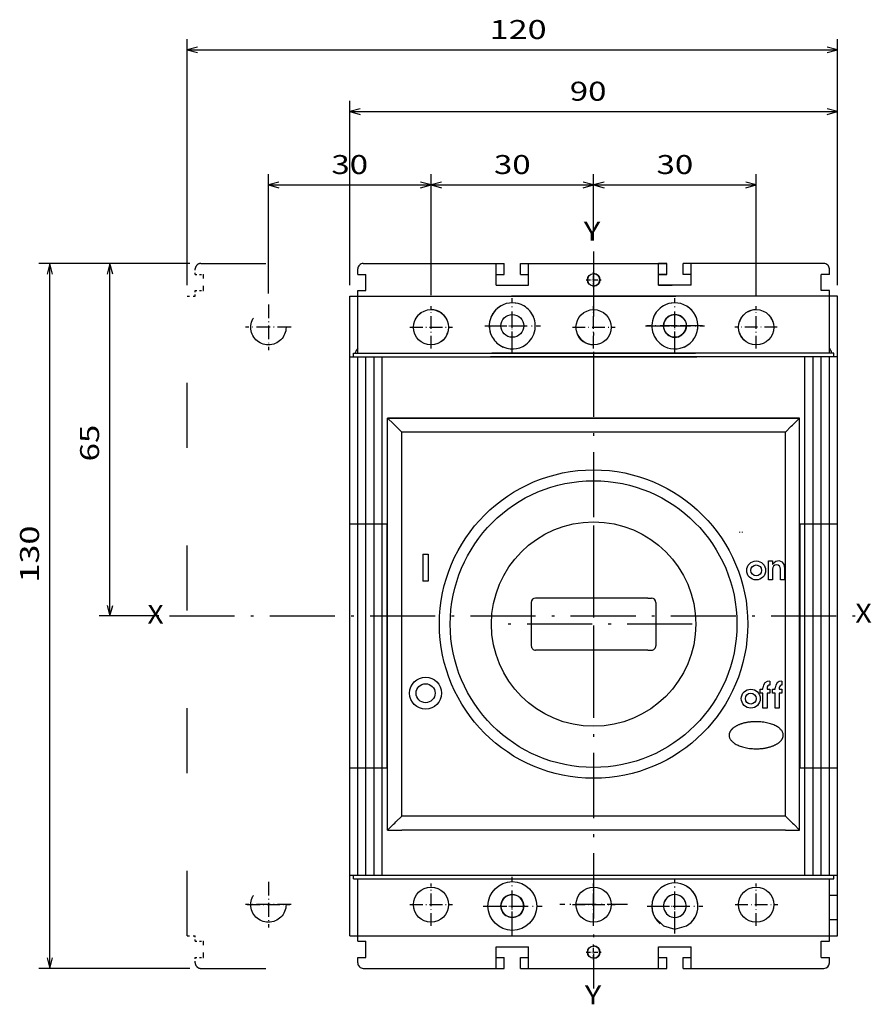
# Model space of a CAD drawing. Extents: x -117 to 425, y 320 to 580.
# Drawn here: x -117 to 40, y 398 to 580 of the extents above; entities that cross this region are included whole.
import ezdxf
from ezdxf.enums import TextEntityAlignment as Align

# ---------------------------------------------------------------- set-up
doc = ezdxf.new("R2010")
doc.units = 0
doc.linetypes.add('DASHDOT', pattern=[18.5, 12, -3, 0.5, -3])
doc.linetypes.add('DASHSPACE', pattern=[30, 12, -18])
doc.layers.get('0').update_dxf_attribs({"linetype": 'CONTINUOUS'})
doc.styles.get("Standard").update_dxf_attribs({"font": 'isocp.shx'})

# ---------------------------------------------------------------- blocks, each defined once
blk = doc.blocks.new('BLOCK23')
at = {"color": 7}
blk.add_text('X', height=3.5, dxfattribs=at).set_placement((-82.347931, 11.048885), (-79.311905, 11.048885), align=Align.FIT)
blk = doc.blocks.new('BLOCK24')
at = {"color": 7}
blk.add_text('X', height=3.5, dxfattribs=at).set_placement((48.294113, 11.259533), (51.330135, 11.259533), align=Align.FIT)
blk = doc.blocks.new('BLOCK25')
at = {"color": 7}
blk.add_text('Y', height=3.5, dxfattribs=at).set_placement((-1.806815, 81.708496), (1.229208, 81.708496), align=Align.FIT)
blk = doc.blocks.new('BLOCK26')
at = {"color": 7}
blk.add_text('Y', height=3.5, dxfattribs=at).set_placement((-1.619414, -59.130257), (1.416609, -59.130257), align=Align.FIT)
blk = doc.blocks.new('BLOCK27')
at = {"color": 7, "ltscale": 0.307159}
blk.add_line((0.000044, 81.724464), (0.000044, 94.010841), dxfattribs=at)
at = {"color": 7}
for p, q in [((30, 71.650002), (30, 94.010841)), ((0.000044, 92.010841), (30, 92.010841))]:
    blk.add_line(p, q, dxfattribs=at)
for points in [[(1.931896, 92.528481), (0.000044, 92.010841), (1.931896, 91.493202)], [(28.068148, 91.493202), (30, 92.010841), (28.068148, 92.528481)]]:
    blk.add_lwpolyline(points, dxfattribs=at)
blk.add_text('30', height=3.5, dxfattribs=at).set_placement((11.613998, 94.010841), (18.386045, 94.010841), align=Align.FIT)
blk = doc.blocks.new('BLOCK28')
at = {"color": 7}
for p, q in [((-30, 71.650002), (-30, 94.010841)), ((-30, 92.010841), (0.000044, 92.010841))]:
    blk.add_line(p, q, dxfattribs=at)
at = {"color": 7, "ltscale": 0.307159}
blk.add_line((0.000044, 81.724464), (0.000044, 94.010841), dxfattribs=at)
at = {"color": 7}
for points in [[(-28.068148, 92.528481), (-30, 92.010841), (-28.068148, 91.493202)], [(-1.931807, 91.493202), (0.000044, 92.010841), (-1.931807, 92.528481)]]:
    blk.add_lwpolyline(points, dxfattribs=at)
blk.add_text('30', height=3.5, dxfattribs=at).set_placement((-18.386002, 94.010841), (-11.613955, 94.010841), align=Align.FIT)
blk = doc.blocks.new('BLOCK29')
at = {"color": 7}
for p, q in [((-59.999954, 71.975037), (-59.999954, 94.010841)), ((-30, 71.650002), (-30, 94.010841)), ((-59.999954, 92.010841), (-30, 92.010841))]:
    blk.add_line(p, q, dxfattribs=at)
for points in [[(-58.068104, 92.528481), (-59.999954, 92.010841), (-58.068104, 91.493202)], [(-31.931852, 91.493202), (-30, 92.010841), (-31.931852, 92.528481)]]:
    blk.add_lwpolyline(points, dxfattribs=at)
blk.add_text('30', height=3.5, dxfattribs=at).set_placement((-48.386002, 94.010841), (-41.613953, 94.010841), align=Align.FIT)
blk = doc.blocks.new('BLOCK30')
at = {"color": 7}
for p, q in [((-45, 73.5), (-45, 107.534744)), ((45, 73.5), (45, 107.534744)), ((-45, 105.534744), (45, 105.534744))]:
    blk.add_line(p, q, dxfattribs=at)
for points in [[(-43.06815, 106.052383), (-45, 105.534744), (-43.06815, 105.017105)], [(43.06815, 105.017105), (45, 105.534744), (43.06815, 106.052383)]]:
    blk.add_lwpolyline(points, dxfattribs=at)
blk.add_text('90', height=3.5, dxfattribs=at).set_placement((-4.396894, 107.534744), (2.375152, 107.534744), align=Align.FIT)
blk = doc.blocks.new('BLOCK31')
at = {"color": 7}
for p, q in [((-75, 73.5), (-75, 118.91494)), ((45, 73.5), (45, 118.91494)), ((-75, 116.91494), (45, 116.91494))]:
    blk.add_line(p, q, dxfattribs=at)
for points in [[(-73.068146, 117.432579), (-75, 116.91494), (-73.068146, 116.397301)], [(43.06815, 116.397301), (45, 116.91494), (43.06815, 117.432579)]]:
    blk.add_lwpolyline(points, dxfattribs=at)
blk.add_text('120', height=3.5, dxfattribs=at).set_placement((-19.174461, 118.91494), (-8.666391, 118.91494), align=Align.FIT)
blk = doc.blocks.new('BLOCK32')
at = {"color": 7, "ltscale": 0.418789}
blk.add_line((-74.5, 77.5), (-91.251541, 77.5), dxfattribs=at)
at = {"color": 7}
blk.add_line((-89.251541, 12.499997), (-89.251541, 77.5), dxfattribs=at)
at = {"color": 7, "ltscale": 0.275417}
blk.add_line((-80.234848, 12.499997), (-91.251541, 12.499997), dxfattribs=at)
at = {"color": 7}
for points in [[(-88.733902, 75.568146), (-89.251541, 77.5), (-89.76918, 75.568146)], [(-89.76918, 14.431849), (-89.251541, 12.499997), (-88.733902, 14.431849)]]:
    blk.add_lwpolyline(points, dxfattribs=at)
blk.add_text('65', height=3.5, rotation=90.000003, dxfattribs=at).set_placement((-91.251541, 41.005341), (-91.251541, 47.77739), align=Align.FIT)
blk = doc.blocks.new('BLOCK33')
at = {"color": 7}
for p, q in [((-74.5, 77.5), (-102.337891, 77.5)), ((-100.337891, -52.500004), (-100.337891, 77.5)), ((-74.5, -52.500004), (-102.337891, -52.500004))]:
    blk.add_line(p, q, dxfattribs=at)
for points in [[(-99.820251, 75.568146), (-100.337891, 77.5), (-100.85553, 75.568146)], [(-100.85553, -50.568153), (-100.337891, -52.500004), (-99.820251, -50.568153)]]:
    blk.add_lwpolyline(points, dxfattribs=at)
blk.add_text('130', height=3.5, rotation=90.000003, dxfattribs=at).set_placement((-102.337891, 18.658546), (-102.337891, 29.166615), align=Align.FIT)
blk = doc.blocks.new('BLOCK34')
at = {"color": 7, "linetype": 'DASHDOT'}
blk.add_line((0.000044, 79.724464), (0.000044, -56.199135), dxfattribs=at)
at = {"color": 7, "linetype": 'DASHDOT', "ltscale": 0.311468}
blk.add_line((6.229399, -40.75), (-6.229311, -40.75), dxfattribs=at)
blk = doc.blocks.new('BLOCK35')
at = {"color": 7, "linetype": 'DASHDOT'}
for p, q in [((0, 29.212923), (0, -7.212979)), ((18.212952, 10.999972), (-18.212952, 10.999972))]:
    blk.add_line(p, q, dxfattribs=at)
blk = doc.blocks.new('BLOCK36')
at = {"color": 7, "linetype": 'DASHDOT', "ltscale": 0.211252}
for p, q in [((-59.999954, -36.524963), (-59.999954, -44.975037)), ((-55.774918, -40.75), (-64.224991, -40.75))]:
    blk.add_line(p, q, dxfattribs=at)
blk = doc.blocks.new('BLOCK37')
at = {"color": 7, "linetype": 'DASHDOT', "ltscale": 0.211252}
for p, q in [((-59.999954, 69.975037), (-59.999954, 61.524963)), ((-55.774918, 65.75), (-64.224991, 65.75))]:
    blk.add_line(p, q, dxfattribs=at)
blk = doc.blocks.new('BLOCK38')
at = {"color": 2}
for p, q in [((39, -35.299999), (39, 51.772503)), ((40.5, -35.299999), (40.5, 51.717789)), ((42, -35.299999), (42, 51.663071)), ((43.5, -35.299999), (43.5, 51.608353))]:
    blk.add_line(p, q, dxfattribs=at)
blk = doc.blocks.new('BLOCK39')
at = {"color": 2}
for p, q in [((-43.5, -35.299999), (-43.5, 60.299999)), ((-42, -35.299999), (-42, 60.299999)), ((-40.5, -35.299999), (-40.5, 60.299999)), ((-39, -35.299999), (-39, 60.299999))]:
    blk.add_line(p, q, dxfattribs=at)
blk = doc.blocks.new('BLOCK40')
at = {"color": 2}
for p, q in [((39, -35.299999), (39, 60.299999)), ((40.5, -35.299999), (40.5, 60.299999)), ((42, -35.299999), (42, 60.299999)), ((43.5, -35.299999), (43.5, 60.299999))]:
    blk.add_line(p, q, dxfattribs=at)

msp = doc.modelspace()

# ---------------------------------------------------------------- linework, layer by layer
at = {"color": 7, "linetype": 'DASHSPACE'}
for p, q in [((-83.846851, 534.809185), (-49.557033, 534.809185)), ((-86.346851, 410.809181), (-86.346851, 528.809185)), ((-83.846851, 404.809181), (-46.687313, 404.809181))]:
    msp.add_line(p, q, dxfattribs=at)
at = {"color": 7}
for p, q in [((-53.846851, 534.809185), (-29.346851, 534.809185)), ((-23.346851, 534.809185), (0.653149, 534.809185)), ((31.153149, 534.809185), (6.653149, 534.809185)), ((-53.846851, 528.809185), (3.813814, 528.809185)), ((31.153149, 528.809185), (-26.507517, 528.809185)), ((33.653149, 486.809185), (33.653149, 519.406391)), ((-56.346851, 486.809185), (-56.346851, 517.609184)), ((-52.646851, 518.309185), (7.449986, 518.309185)), ((-49.796852, 517.609184), (7.692396, 517.609184)), ((27.103149, 517.609184), (-30.386099, 517.609184)), ((29.953148, 518.309185), (-30.143688, 518.309185)), ((26.653149, 506.309158), (-49.346851, 506.309158)), ((-49.346851, 430.309156), (-49.346851, 506.309154)), ((-46.748775, 506.309154), (24.055073, 506.309154)), ((26.653149, 430.309158), (26.653149, 506.309158)), ((26.653149, 430.309156), (26.653149, 506.309154)), ((-46.748775, 432.907232), (-46.748775, 503.711078)), ((24.055073, 503.711078), (-46.748775, 503.711078)), ((24.055073, 432.907232), (24.055073, 503.711078)), ((-56.346851, 441.809185), (-56.346851, 486.809185)), ((33.653149, 441.809185), (33.653149, 486.809185)), ((-49.44685, 443.30916), (-49.44685, 485.30916)), ((-49.44685, 443.609185), (-49.44685, 485.009186)), ((26.753147, 443.30916), (26.753147, 485.30916)), ((26.753147, 443.609185), (26.753147, 485.009186)), ((-1.346851, 473.109154), (-21.346851, 473.109154)), ((-1.346851, 473.109154), (-21.346851, 473.109154)), ((-1.346851, 463.509155), (-21.346851, 463.509155)), ((-1.346851, 463.509155), (-21.346851, 463.509155)), ((24.055073, 432.907232), (-46.748775, 432.907232)), ((24.055073, 430.309156), (-46.748775, 430.309156)), ((-49.796852, 422.009186), (27.103149, 422.009186)), ((-52.646851, 421.309185), (29.953148, 421.309185)), ((-53.846851, 410.809185), (31.153149, 410.809185)), ((-53.846851, 410.809181), (31.153149, 410.809181)), ((-53.846851, 404.809181), (-29.346867, 404.809181)), ((-23.346867, 404.809181), (0.653133, 404.809181)), ((6.653133, 404.809181), (31.153149, 404.809181))]:
    msp.add_line(p, q, dxfattribs=at)
at = {"color": 7, "ltscale": 0.025}
for p, q in [((-29.346851, 533.809185), (-29.346851, 534.809185)), ((-23.346851, 533.809185), (-23.346851, 534.809185)), ((0.653149, 533.809185), (0.653149, 534.809185)), ((0.653149, 533.809185), (0.653149, 534.809185)), ((6.653149, 533.809185), (6.653149, 534.809185)), ((-54.846851, 532.809185), (-54.846851, 533.809185)), ((-54.846851, 532.809185), (-53.846851, 532.809185)), ((-29.346851, 532.809185), (-29.346851, 533.809185)), ((-23.346851, 532.809185), (-23.346851, 533.809185)), ((0.653149, 532.809185), (0.653149, 533.809185)), ((0.653149, 532.809185), (0.653149, 533.809185)), ((6.653149, 532.809185), (6.653149, 533.809185)), ((32.153149, 532.809185), (31.153149, 532.809185)), ((32.153149, 532.809185), (32.153149, 533.809185)), ((-54.846851, 529.809185), (-53.846851, 529.809185)), ((-54.846851, 528.809185), (-54.846851, 529.809185)), ((-54.846851, 528.809185), (-53.846851, 528.809185)), ((-54.846851, 528.809185), (-53.846851, 528.809185)), ((32.153149, 529.809185), (31.153149, 529.809185)), ((32.153149, 528.809185), (31.153149, 528.809185)), ((32.153149, 528.809185), (31.153149, 528.809185)), ((32.153149, 528.809185), (32.153149, 529.809185)), ((-42.846851, 481.209156), (-41.846851, 481.209156)), ((-41.846851, 476.209156), (-42.846851, 476.209156)), ((-54.846851, 410.809185), (-53.846851, 410.809185)), ((-54.846851, 409.809181), (-54.846851, 410.809181)), ((-54.846851, 410.809181), (-53.846851, 410.809181)), ((31.153149, 410.809185), (32.153149, 410.809185)), ((31.153149, 410.809181), (32.153149, 410.809181)), ((32.153149, 409.809177), (32.153149, 410.809181)), ((-54.846851, 409.809181), (-53.846851, 409.809181)), ((31.153149, 409.809181), (32.153149, 409.809181)), ((-54.846851, 406.809181), (-53.846851, 406.809181)), ((-54.846851, 405.809181), (-54.846851, 406.809181)), ((-29.346867, 405.809181), (-29.346867, 406.809181)), ((-23.346867, 405.809181), (-23.346867, 406.809181)), ((0.653133, 405.809177), (0.653133, 406.809181)), ((6.653133, 405.809177), (6.653133, 406.809177)), ((31.153149, 406.809181), (32.153149, 406.809181)), ((32.153149, 405.809177), (32.153149, 406.809177)), ((-29.346867, 404.809181), (-29.346867, 405.809181)), ((-23.346867, 404.809181), (-23.346867, 405.809181)), ((0.653133, 404.809177), (0.653133, 405.809177)), ((6.653133, 404.809177), (6.653133, 405.809177))]:
    msp.add_line(p, q, dxfattribs=at)
at = {"color": 7, "ltscale": 0.0375}
for p, q in [((-29.346851, 534.809185), (-27.846851, 534.809185)), ((-24.846851, 534.809185), (-23.346851, 534.809185)), ((0.653149, 534.809185), (2.153149, 534.809185)), ((2.153149, 534.809185), (0.653149, 534.809185)), ((6.653149, 534.809185), (5.153149, 534.809185)), ((-29.346851, 532.809185), (-27.846851, 532.809185)), ((-24.846851, 532.809185), (-23.346851, 532.809185)), ((0.653149, 532.809185), (2.153149, 532.809185)), ((2.153149, 532.809185), (0.653149, 532.809185)), ((6.653149, 532.809185), (5.153149, 532.809185)), ((-56.346851, 528.809185), (-54.846851, 528.809185)), ((33.653149, 528.809185), (32.153149, 528.809185)), ((-49.44685, 485.309185), (-49.44685, 486.809185)), ((-49.44685, 485.30916), (-49.44685, 486.80916)), ((26.753147, 485.309185), (26.753147, 486.809185)), ((26.753147, 485.30916), (26.753147, 486.80916)), ((-49.44685, 441.809185), (-49.44685, 443.309185)), ((-49.44685, 441.80916), (-49.44685, 443.30916)), ((26.753147, 441.809185), (26.753147, 443.309185)), ((26.753147, 441.80916), (26.753147, 443.30916)), ((32.153153, 418.309177), (33.653133, 418.309177)), ((-56.346867, 410.809181), (-54.846851, 410.809181)), ((32.153149, 410.809181), (33.653133, 410.809181)), ((-29.346865, 406.809181), (-27.846867, 406.809181)), ((-24.846867, 406.809181), (-23.346867, 406.809181)), ((0.653142, 406.809181), (2.153133, 406.809181)), ((5.153133, 406.809181), (6.653133, 406.809181)), ((-29.346867, 404.809181), (-27.846867, 404.809181)), ((-24.846867, 404.809181), (-23.346867, 404.809181)), ((0.653133, 404.809181), (2.153133, 404.809181)), ((5.153133, 404.809181), (6.653133, 404.809181))]:
    msp.add_line(p, q, dxfattribs=at)
at = {"color": 7, "ltscale": 0.05}
for p, q in [((-27.846851, 532.809185), (-27.846851, 534.809185)), ((-24.846851, 532.809185), (-24.846851, 534.809185)), ((2.153149, 532.809185), (2.153149, 534.809185)), ((2.153149, 532.809185), (2.153149, 534.809185)), ((5.153149, 532.809185), (5.153149, 534.809185)), ((-29.346851, 530.809185), (-29.346851, 532.809185)), ((-23.346851, 530.809185), (-23.346851, 532.809185)), ((0.653149, 530.809185), (0.653149, 532.809185)), ((0.653149, 530.809185), (0.653149, 532.809185)), ((6.653149, 530.809185), (6.653149, 532.809185)), ((21.653149, 478.459156), (21.653149, 476.459156)), ((23.153149, 476.459156), (23.153149, 478.459156)), ((-29.346867, 406.809181), (-29.346867, 408.809181)), ((-23.346867, 406.809181), (-23.346867, 408.809181)), ((0.653133, 406.809181), (0.653133, 408.809177)), ((6.653133, 406.809177), (6.653133, 408.809177)), ((-27.846867, 404.809181), (-27.846867, 406.809181)), ((-24.846867, 404.809181), (-24.846867, 406.809181)), ((2.153133, 404.809177), (2.153133, 406.809177)), ((5.153133, 404.809177), (5.153133, 406.809177))]:
    msp.add_line(p, q, dxfattribs=at)
at = {"color": 7, "linetype": 'DASHSPACE', "ltscale": 0.025}
for p, q in [((-84.846851, 532.809185), (-84.846851, 533.809185)), ((-84.846851, 532.809185), (-83.846851, 532.809185)), ((-84.846851, 529.809185), (-83.846851, 529.809185)), ((-84.846851, 528.809185), (-84.846851, 529.809185)), ((-84.846851, 409.809181), (-84.846851, 410.809181)), ((-84.846851, 409.809181), (-83.846851, 409.809181)), ((-84.846851, 406.809181), (-83.846851, 406.809181)), ((-84.846851, 405.809181), (-84.846851, 406.809181))]:
    msp.add_line(p, q, dxfattribs=at)
at = {"color": 7, "linetype": 'DASHSPACE', "ltscale": 0.0125}
for p, q in [((-83.846851, 532.809185), (-83.346851, 532.809185)), ((-83.846851, 529.809185), (-83.346851, 529.809185)), ((-83.846851, 409.809181), (-83.346851, 409.809181)), ((-83.846851, 406.809181), (-83.346851, 406.809181))]:
    msp.add_line(p, q, dxfattribs=at)
at = {"color": 7, "linetype": 'DASHSPACE', "ltscale": 0.075}
for p, q in [((-83.346851, 529.809185), (-83.346851, 532.809185)), ((-83.346851, 406.809181), (-83.346851, 409.809181))]:
    msp.add_line(p, q, dxfattribs=at)
at = {"color": 7, "ltscale": 0.0125}
for p, q in [((-53.846851, 532.809185), (-53.346851, 532.809185)), ((31.153149, 532.809185), (30.653149, 532.809185)), ((-53.846851, 529.809185), (-53.346851, 529.809185)), ((31.153149, 529.809185), (30.653149, 529.809185)), ((-53.896851, 517.609184), (-53.396851, 517.609184)), ((-52.096851, 517.609184), (-51.596851, 517.609184)), ((-50.296852, 517.609184), (-49.796852, 517.609184)), ((27.603149, 517.609184), (27.103149, 517.609184)), ((29.403149, 517.609184), (28.903149, 517.609184)), ((31.203148, 517.609184), (30.703148, 517.609184)), ((-53.896851, 486.809185), (-53.396851, 486.809185)), ((-52.096851, 486.809185), (-51.596851, 486.809185)), ((-50.296852, 486.809185), (-49.796852, 486.809185)), ((27.103149, 486.809185), (27.603149, 486.809185)), ((28.903149, 486.809185), (29.403149, 486.809185)), ((30.703148, 486.809185), (31.203148, 486.809185)), ((19.403149, 456.309156), (19.903149, 456.309156)), ((20.653149, 456.309156), (21.153149, 456.309156)), ((21.653149, 456.309156), (22.153149, 456.309156)), ((22.903149, 456.309156), (23.403149, 456.309156)), ((19.903149, 455.559156), (19.403149, 455.559156)), ((21.153149, 455.559156), (20.653149, 455.559156)), ((22.153149, 455.559156), (21.653149, 455.559156)), ((23.403149, 455.559156), (22.903149, 455.559156)), ((-53.896851, 441.809185), (-53.396851, 441.809185)), ((-52.096851, 441.809185), (-51.596851, 441.809185)), ((-50.296852, 441.809185), (-49.796852, 441.809185)), ((27.103149, 441.809185), (27.603149, 441.809185)), ((28.903149, 441.809185), (29.403149, 441.809185)), ((30.703148, 441.809185), (31.203148, 441.809185)), ((-53.896851, 422.009186), (-53.396851, 422.009186)), ((-52.096851, 422.009186), (-51.596851, 422.009186)), ((-50.296852, 422.009186), (-49.796852, 422.009186)), ((27.103149, 422.009186), (27.603149, 422.009186)), ((28.903149, 422.009186), (29.403149, 422.009186)), ((30.703148, 422.009186), (31.203148, 422.009186)), ((-53.846851, 409.809181), (-53.346851, 409.809181)), ((30.653149, 409.809181), (31.153149, 409.809181)), ((-53.846851, 406.809181), (-53.346851, 406.809181)), ((30.653149, 406.809181), (31.153149, 406.809181))]:
    msp.add_line(p, q, dxfattribs=at)
at = {"color": 7, "ltscale": 0.075}
for p, q in [((-53.346851, 529.809185), (-53.346851, 532.809185)), ((30.653149, 529.809185), (30.653149, 532.809185)), ((-55.646851, 518.309185), (-52.646851, 518.309185)), ((32.953148, 518.309185), (29.953148, 518.309185)), ((-55.646851, 421.309185), (-52.646851, 421.309185)), ((29.953148, 421.309185), (32.953148, 421.309185)), ((33.653164, 410.809181), (33.653164, 413.809177)), ((-53.346851, 406.809181), (-53.346851, 409.809181)), ((30.653149, 406.809177), (30.653149, 409.809177))]:
    msp.add_line(p, q, dxfattribs=at)
at = {"color": 7, "linetype": 'DASHDOT', "ltscale": 0.069}
for p, q in [((-11.346851, 530.429188), (-11.346851, 533.189182)), ((-11.346852, 406.42918), (-11.346852, 409.189178))]:
    msp.add_line(p, q, dxfattribs=at)
at = {"color": 7, "ltscale": 0.15}
for p, q in [((-29.346851, 530.809185), (-23.346851, 530.809185)), ((6.653149, 530.809185), (0.653149, 530.809185)), ((-29.346851, 408.809181), (-23.346851, 408.809181)), ((0.653149, 408.809181), (6.653149, 408.809181))]:
    msp.add_line(p, q, dxfattribs=at)
at = {"color": 7, "linetype": 'DASHDOT', "ltscale": 0.069575}
for p, q in [((-12.726851, 531.809185), (-9.943851, 531.809185)), ((-12.726852, 407.809181), (-9.943852, 407.809181))]:
    msp.add_line(p, q, dxfattribs=at)
at = {"color": 7, "ltscale": 0.000183}
msp.add_line((-12.182477, 531.059185), (-12.175142, 531.059185), dxfattribs=at)
at = {"color": 7, "ltscale": 0.00012}
msp.add_line((-10.485773, 531.059185), (-10.480958, 531.059185), dxfattribs=at)
at = {"color": 7, "ltscale": 0.061702}
msp.add_line((0.653149, 530.809185), (3.12121, 530.809185), dxfattribs=at)
at = {"color": 7, "linetype": 'DASHSPACE', "ltscale": 0.0375}
for p, q in [((-86.346851, 528.809185), (-84.846851, 528.809185)), ((-86.346867, 410.809181), (-84.846851, 410.809181))]:
    msp.add_line(p, q, dxfattribs=at)
at = {"color": 7, "ltscale": 0.21625}
for p, q in [((-56.346851, 520.159183), (-56.346851, 528.809185)), ((33.653149, 520.159183), (33.653149, 528.809185))]:
    msp.add_line(p, q, dxfattribs=at)
at = {"color": 7, "ltscale": 0.2625}
for p, q in [((-54.846851, 518.309185), (-54.846851, 528.809185)), ((32.153149, 518.309185), (32.153149, 528.809185)), ((-54.846851, 410.809185), (-54.846851, 421.309185)), ((32.153149, 410.809185), (32.153149, 421.309185))]:
    msp.add_line(p, q, dxfattribs=at)
at = {"color": 7, "linetype": 'DASHDOT', "ltscale": 0.195}
for p, q in [((-41.346851, 519.159183), (-41.346851, 526.959186)), ((-11.346851, 519.159183), (-11.346851, 526.959186)), ((18.653149, 519.159183), (18.653149, 526.959186)), ((-41.346851, 412.659183), (-41.346851, 420.459186)), ((-11.346851, 412.659183), (-11.346851, 420.459186)), ((18.653149, 412.659183), (18.653149, 420.459186))]:
    msp.add_line(p, q, dxfattribs=at)
at = {"color": 7, "linetype": 'DASHDOT', "ltscale": 0.255}
for p, q in [((-26.346851, 518.209186), (-26.346851, 528.409183)), ((3.653149, 518.209186), (3.653149, 528.409183)), ((3.653149, 411.209186), (3.653149, 421.409183))]:
    msp.add_line(p, q, dxfattribs=at)
at = {"color": 7, "linetype": 'DASHDOT', "ltscale": 0.126}
for p, q in [((-26.346851, 520.789184), (-26.346851, 525.829181)), ((3.653149, 520.789184), (3.653149, 525.829181)), ((-26.346867, 413.789181), (-26.346867, 418.829178)), ((-26.346851, 413.789184), (-26.346851, 418.829185)), ((-26.346851, 413.789184), (-26.346851, 418.829185)), ((-26.346851, 413.789181), (-26.346851, 418.829178)), ((3.653133, 413.789181), (3.653133, 418.829178)), ((3.653149, 413.789181), (3.653149, 418.829178))]:
    msp.add_line(p, q, dxfattribs=at)
at = {"color": 7, "linetype": 'DASHDOT', "ltscale": 0.196625}
for p, q in [((-45.246853, 523.059185), (-37.381851, 523.059185)), ((-15.246851, 523.059185), (-7.381851, 523.059185)), ((22.55315, 523.059185), (14.688149, 523.059185)), ((-75.246853, 416.559185), (-67.381851, 416.559185)), ((-45.246853, 416.559185), (-37.381851, 416.559185)), ((-15.246851, 416.559185), (-7.381851, 416.559185)), ((14.753149, 416.559185), (22.618149, 416.559185))]:
    msp.add_line(p, q, dxfattribs=at)
at = {"color": 7, "linetype": 'DASHDOT', "ltscale": 0.257125}
for p, q in [((-31.446852, 523.309185), (-21.161851, 523.309185)), ((8.753149, 523.309185), (-1.531852, 523.309185)), ((-1.446852, 416.309185), (8.838148, 416.309185))]:
    msp.add_line(p, q, dxfattribs=at)
at = {"color": 7, "linetype": 'DASHDOT', "ltscale": 0.12705}
for p, q in [((-28.866852, 523.309185), (-23.784851, 523.309185)), ((6.173149, 523.309185), (1.091148, 523.309185)), ((1.133148, 523.309185), (6.215149, 523.309185)), ((1.133148, 523.309185), (6.215149, 523.309185)), ((1.133148, 523.309185), (6.215149, 523.309185)), ((-28.866867, 416.309181), (-23.784867, 416.309181)), ((-28.866852, 416.309185), (-23.784851, 416.309185)), ((-28.866852, 416.309185), (-23.784851, 416.309185)), ((-28.866852, 416.309181), (-23.784852, 416.309181)), ((1.133133, 416.309181), (6.215134, 416.309181)), ((1.133148, 416.309177), (6.215149, 416.309177))]:
    msp.add_line(p, q, dxfattribs=at)
at = {"color": 7, "linetype": 'DASHDOT', "ltscale": 0.27225}
for p, q in [((-1.746851, 523.309185), (9.143148, 523.309185)), ((-31.746851, 416.309185), (-20.856852, 416.309185))]:
    msp.add_line(p, q, dxfattribs=at)
at = {"color": 7, "ltscale": 0.06375}
for p, q in [((-56.346851, 517.609184), (-56.346851, 520.159183)), ((33.653149, 517.609184), (33.653149, 520.159183))]:
    msp.add_line(p, q, dxfattribs=at)
at = {"color": 7, "ltscale": 0.06125}
for p, q in [((-56.346851, 517.609184), (-53.896851, 517.609184)), ((33.653149, 517.609184), (31.203148, 517.609184)), ((-56.346851, 486.809185), (-53.896851, 486.809185)), ((31.203148, 486.809185), (33.653149, 486.809185)), ((-56.346851, 441.809185), (-53.896851, 441.809185)), ((31.203148, 441.809185), (33.653149, 441.809185)), ((-56.346851, 422.009186), (-53.896851, 422.009186)), ((31.203148, 422.009186), (33.653149, 422.009186))]:
    msp.add_line(p, q, dxfattribs=at)
at = {"color": 7, "ltscale": 0.0175}
for p, q in [((-55.646851, 517.609184), (-55.646851, 518.309185)), ((32.953148, 517.609184), (32.953148, 518.309185)), ((-21.346851, 473.109154), (-22.046851, 473.109154)), ((-21.346851, 473.109154), (-22.046851, 473.109154)), ((-1.346851, 473.109154), (-0.646851, 473.109154)), ((-1.346851, 473.109154), (-0.646851, 473.109154)), ((-21.346851, 463.509155), (-22.046851, 463.509155)), ((-21.346851, 463.509155), (-22.046851, 463.509155)), ((-1.346851, 463.509155), (-0.646851, 463.509155)), ((-1.346851, 463.509155), (-0.646851, 463.509155)), ((-55.646851, 421.309185), (-55.646851, 422.009186)), ((32.953148, 421.309185), (32.953148, 422.009186))]:
    msp.add_line(p, q, dxfattribs=at)
at = {"color": 7, "ltscale": 0.0325}
for p, q in [((-53.396851, 517.609184), (-52.096851, 517.609184)), ((-51.596851, 517.609184), (-50.296852, 517.609184)), ((28.903149, 517.609184), (27.603149, 517.609184)), ((30.703148, 517.609184), (29.403149, 517.609184)), ((-53.396851, 486.809185), (-52.096851, 486.809185)), ((-51.596851, 486.809185), (-50.296852, 486.809185)), ((27.603149, 486.809185), (28.903149, 486.809185)), ((29.403149, 486.809185), (30.703148, 486.809185)), ((-53.396851, 441.809185), (-52.096851, 441.809185)), ((-51.596851, 441.809185), (-50.296852, 441.809185)), ((27.603149, 441.809185), (28.903149, 441.809185)), ((29.403149, 441.809185), (30.703148, 441.809185)), ((-53.396851, 422.009186), (-52.096851, 422.009186)), ((-51.596851, 422.009186), (-50.296852, 422.009186)), ((27.603149, 422.009186), (28.903149, 422.009186)), ((29.403149, 422.009186), (30.703148, 422.009186))]:
    msp.add_line(p, q, dxfattribs=at)
at = {"color": 7, "ltscale": 0.038273}
for p, q in [((-49.346851, 506.309154), (-48.26432, 505.226623)), ((26.653149, 506.309154), (25.570618, 505.226623)), ((-47.831306, 504.793609), (-46.748775, 503.711078)), ((25.137604, 504.793609), (24.055073, 503.711078)), ((-47.831306, 431.824699), (-46.748775, 432.907232)), ((25.137604, 431.824699), (24.055073, 432.907232)), ((-49.346851, 430.309156), (-48.26432, 431.391687)), ((26.653149, 430.309156), (25.570618, 431.391687))]:
    msp.add_line(p, q, dxfattribs=at)
at = {"color": 7, "ltscale": 0.064952}
for p, q in [((-49.346851, 506.309154), (-46.748775, 506.309154)), ((24.055073, 506.309154), (26.653149, 506.309154)), ((-49.346851, 430.309156), (-46.748775, 430.309156)), ((24.055073, 430.309156), (26.653149, 430.309156))]:
    msp.add_line(p, q, dxfattribs=at)
at = {"color": 7, "ltscale": 0.007655}
for p, q in [((-48.047813, 505.010116), (-48.26432, 505.226623)), ((25.354111, 505.010116), (25.570618, 505.226623)), ((-48.26432, 431.391687), (-48.047813, 431.608194)), ((25.354111, 431.608194), (25.570618, 431.391687))]:
    msp.add_line(p, q, dxfattribs=at)
at = {"color": 7, "ltscale": 0.007621}
for p, q in [((-48.046852, 505.009155), (-47.831306, 504.793609)), ((25.137604, 504.793609), (25.353149, 505.009155)), ((-48.046852, 431.609155), (-47.831306, 431.824699)), ((25.353149, 431.609155), (25.137604, 431.824699))]:
    msp.add_line(p, q, dxfattribs=at)
at = {"color": 7, "ltscale": 0.00875}
for p, q in [((-49.796852, 486.809185), (-49.44685, 486.809185)), ((26.753147, 486.809185), (27.103149, 486.809185)), ((-49.796852, 441.809185), (-49.44685, 441.809185)), ((26.753147, 441.809185), (27.103149, 441.809185))]:
    msp.add_line(p, q, dxfattribs=at)
at = {"color": 7, "ltscale": 0.002507}
for p, q in [((-49.44685, 486.80916), (-49.346558, 486.80916)), ((26.652855, 486.80916), (26.753147, 486.80916)), ((-49.44685, 485.30916), (-49.346558, 485.30916)), ((26.652855, 485.30916), (26.753147, 485.30916)), ((-49.44685, 443.30916), (-49.346558, 443.30916)), ((26.652855, 443.30916), (26.753147, 443.30916)), ((-49.44685, 441.80916), (-49.346558, 441.80916)), ((26.652855, 441.80916), (26.753147, 441.80916))]:
    msp.add_line(p, q, dxfattribs=at)
at = {"color": 7, "ltscale": 0.0025}
for p, q in [((15.653149, 485.209184), (15.653149, 485.309185)), ((16.153149, 485.209184), (16.153149, 485.309185))]:
    msp.add_line(p, q, dxfattribs=at)
at = {"color": 7, "ltscale": 0.125}
for p, q in [((-42.846851, 481.209156), (-42.846851, 476.209156)), ((-41.846851, 481.209156), (-41.846851, 476.209156))]:
    msp.add_line(p, q, dxfattribs=at)
at = {"color": 7, "ltscale": 0.01875}
for p, q in [((20.903149, 479.959156), (21.653149, 479.959156)), ((21.653149, 476.459156), (20.903149, 476.459156)), ((23.903149, 476.459156), (23.153149, 476.459156)), ((21.153149, 457.809156), (21.153149, 457.059156)), ((23.403149, 457.809156), (23.403149, 457.059156)), ((19.403149, 455.559156), (19.403149, 456.309156)), ((21.153149, 456.309156), (21.153149, 455.559156)), ((21.653149, 455.559156), (21.653149, 456.309156)), ((23.403149, 456.309156), (23.403149, 455.559156)), ((20.653149, 452.809156), (19.903149, 452.809156)), ((22.903149, 452.809156), (22.153149, 452.809156))]:
    msp.add_line(p, q, dxfattribs=at)
at = {"color": 7, "ltscale": 0.0875}
msp.add_line((20.903149, 476.459156), (20.903149, 479.959156), dxfattribs=at)
at = {"color": 7, "ltscale": 0.016475}
msp.add_line((21.653149, 479.959156), (21.653149, 479.300146), dxfattribs=at)
at = {"color": 7, "ltscale": 0.01165}
msp.add_line((21.653149, 479.300146), (21.982655, 479.62965), dxfattribs=at)
at = {"color": 7, "ltscale": 0.059375}
msp.add_line((23.903149, 478.834156), (23.903149, 476.459156), dxfattribs=at)
at = {"color": 7, "ltscale": 0.026684}
for p, q in [((-22.846851, 472.309155), (-22.846851, 471.241788)), ((-22.846851, 472.309155), (-22.846851, 471.241788)), ((0.153149, 472.309155), (0.153149, 471.241788)), ((0.153149, 472.309155), (0.153149, 471.241788)), ((-22.846851, 465.376511), (-22.846851, 464.309155)), ((-22.846851, 465.376511), (-22.846851, 464.309155)), ((0.153149, 465.376511), (0.153149, 464.309155)), ((0.153149, 465.376511), (0.153149, 464.309155))]:
    msp.add_line(p, q, dxfattribs=at)
at = {"color": 7, "ltscale": 0.146632}
for p, q in [((-22.846851, 471.241788), (-22.846851, 465.376511)), ((-22.846851, 471.241788), (-22.846851, 465.376511)), ((0.153149, 471.241788), (0.153149, 465.376511)), ((0.153149, 471.241788), (0.153149, 465.376511))]:
    msp.add_line(p, q, dxfattribs=at)
at = {"color": 7, "linetype": 'DASHDOT'}
msp.add_line((-89.581699, 469.809182), (37.237366, 469.809182), dxfattribs=at)
at = {"color": 7, "ltscale": 0.00625}
for p, q in [((19.903149, 456.309156), (19.903149, 456.559156)), ((20.653149, 456.559156), (20.653149, 456.309156)), ((22.153149, 456.309156), (22.153149, 456.559156)), ((22.903149, 456.559156), (22.903149, 456.309156))]:
    msp.add_line(p, q, dxfattribs=at)
at = {"color": 7, "ltscale": 0.06875}
for p, q in [((19.903149, 452.809156), (19.903149, 455.559156)), ((20.653149, 455.559156), (20.653149, 452.809156)), ((22.153149, 452.809156), (22.153149, 455.559156)), ((22.903149, 455.559156), (22.903149, 452.809156))]:
    msp.add_line(p, q, dxfattribs=at)
at = {"color": 7, "ltscale": 0.495}
for p, q in [((-56.346851, 422.009186), (-56.346851, 441.809185)), ((33.653149, 422.009186), (33.653149, 441.809185))]:
    msp.add_line(p, q, dxfattribs=at)
at = {"color": 7, "ltscale": 0.28}
msp.add_line((-56.346867, 410.809181), (-56.346867, 422.009186), dxfattribs=at)
at = {"color": 7, "linetype": 'DASHDOT', "ltscale": 0.27}
msp.add_line((-26.346851, 410.909183), (-26.346851, 421.709186), dxfattribs=at)
at = {"color": 7, "linetype": 'DASHDOT', "ltscale": 0.255001}
msp.add_line((3.653182, 411.209156), (3.653182, 421.40921), dxfattribs=at)
at = {"color": 7, "ltscale": 0.0925}
msp.add_line((33.653164, 418.309177), (33.653164, 422.009186), dxfattribs=at)
at = {"color": 7, "ltscale": 0.1125}
msp.add_line((33.653133, 413.809177), (33.653133, 418.309177), dxfattribs=at)
at = {"color": 7, "linetype": 'DASHDOT', "ltscale": 0.257126}
msp.add_line((-1.446847, 416.309185), (8.838211, 416.309185), dxfattribs=at)
at = {"color": 7, "ltscale": 0.054905}
msp.add_line((-0.027459, 414.184185), (1.539519, 412.64542), dxfattribs=at)
at = {"color": 7, "ltscale": 0.054836}
msp.add_line((1.539519, 412.64542), (3.653149, 412.059185), dxfattribs=at)
at = {"color": 7, "ltscale": 0.054827}
msp.add_line((3.653149, 412.059185), (5.767145, 412.642845), dxfattribs=at)
at = {"color": 7, "ltscale": 0.037499}
msp.add_line((32.153164, 413.809177), (33.653133, 413.809177), dxfattribs=at)
at = {"color": 7, "ltscale": 0.007879}
msp.add_line((-53.346867, 410.809181), (-53.031719, 410.809181), dxfattribs=at)
at = {"color": 7}
for points in [[(-12.184758, 532.596851), (-12.219644, 532.546886), (-12.252329, 532.496555), (-12.282344, 532.446659), (-12.310177, 532.39648), (-12.335447, 532.346798), (-12.358556, 532.296924), (-12.379214, 532.24757), (-12.397738, 532.198101), (-12.41392, 532.149181), (-12.427996, 532.100216), (-12.439833, 532.051792), (-12.449593, 532.003399), (-12.457205, 531.955524), (-12.462767, 531.907741), (-12.466257, 531.860454), (-12.467721, 531.81332), (-12.467168, 531.766628), (-12.464613, 531.720165), (-12.460073, 531.674091), (-12.453548, 531.628307), (-12.43458, 531.537761), (-12.407706, 531.448566), (-12.372871, 531.360752), (-12.329974, 531.274402), (-12.278876, 531.189609), (-12.219409, 531.106525), (-12.151393, 531.025318), (-12.144225, 531.017429)], [(-10.508944, 531.021518), (-10.474059, 531.071483), (-10.441374, 531.121814), (-10.411358, 531.171711), (-10.383526, 531.221889), (-10.358256, 531.271572), (-10.335146, 531.321445), (-10.314488, 531.3708), (-10.295965, 531.420269), (-10.279783, 531.469188), (-10.265707, 531.518154), (-10.25387, 531.566578), (-10.24411, 531.614971), (-10.236498, 531.662845), (-10.230935, 531.710628), (-10.227446, 531.757915), (-10.225981, 531.80505), (-10.226534, 531.851742), (-10.22909, 531.898205), (-10.23363, 531.944278), (-10.240155, 531.990062), (-10.259123, 532.080608), (-10.285997, 532.169803), (-10.320832, 532.257618), (-10.363729, 532.343967), (-10.414827, 532.42876), (-10.474293, 532.511844), (-10.54231, 532.593052), (-10.549478, 532.60094)], [(-12.144225, 408.600937), (-12.18023, 408.562927), (-12.214175, 408.524158), (-12.245561, 408.485271), (-12.274924, 408.445682), (-12.301894, 408.40596), (-12.326873, 408.365581), (-12.349605, 408.325031), (-12.370371, 408.283874), (-12.389014, 408.242477), (-12.405707, 408.200523), (-12.420372, 408.158245), (-12.433096, 408.115448), (-12.443853, 408.072231), (-12.452668, 408.02853), (-12.464471, 407.939632), (-12.468459, 407.848583), (-12.4645, 407.755226), (-12.452378, 407.659385), (-12.4318, 407.560924), (-12.402407, 407.459713), (-12.363781, 407.355659), (-12.315465, 407.24871), (-12.25697, 407.138859), (-12.187793, 407.026138), (-12.184759, 407.021515)], [(-10.549478, 407.017421), (-10.513473, 407.055431), (-10.479528, 407.0942), (-10.448142, 407.133087), (-10.418779, 407.172676), (-10.391809, 407.212398), (-10.366831, 407.252777), (-10.344098, 407.293327), (-10.323332, 407.334484), (-10.304689, 407.375881), (-10.287996, 407.417835), (-10.273332, 407.460113), (-10.260608, 407.50291), (-10.249851, 407.546127), (-10.241035, 407.589828), (-10.229233, 407.678726), (-10.225245, 407.769775), (-10.229204, 407.863132), (-10.241325, 407.958973), (-10.261903, 408.057434), (-10.291297, 408.158645), (-10.329922, 408.262699), (-10.378238, 408.369648), (-10.436733, 408.4795), (-10.50591, 408.59222), (-10.508944, 408.596843)]]:
    msp.add_lwpolyline(points, dxfattribs=at)
msp.add_lwpolyline([(13.653149, 447.809156), (13.657152, 447.709142), (13.669172, 447.609171), (13.689278, 447.509166), (13.717592, 447.409068), (13.754299, 447.308837), (13.799629, 447.20846), (13.853851, 447.107952), (13.917269, 447.007369), (13.990206, 446.906802), (14.072996, 446.806384), (14.165972, 446.706291), (14.269455, 446.606738), (14.383745, 446.507984), (14.509104, 446.410328), (14.645748, 446.314103), (14.79384, 446.21968), (14.953478, 446.127457), (15.124678, 446.037864), (15.307379, 445.951347), (15.501423, 445.868368), (15.706562, 445.789402), (15.922442, 445.714924), (16.148604, 445.645406), (16.384485, 445.581311), (16.629423, 445.523082), (16.882647, 445.471138), (17.143292, 445.425864), (17.410406, 445.387607), (17.682959, 445.356671), (17.959845, 445.333306), (18.239908, 445.317709), (18.521944, 445.310016), (18.804728, 445.310305), (18.945986, 445.313448), (19.087011, 445.318585), (19.227516, 445.325705), (19.367561, 445.334807), (19.506699, 445.345853), (19.645157, 445.358854), (19.782332, 445.373743), (19.918613, 445.390551), (20.053253, 445.409171), (20.1868, 445.429664), (20.318363, 445.451876), (20.448641, 445.475907), (20.576624, 445.501547), (20.703144, 445.528941), (20.827087, 445.557823), (20.949402, 445.588389), (21.068882, 445.620308), (21.186592, 445.653833), (21.301251, 445.688569), (21.414005, 445.724829), (21.523529, 445.762151), (21.631035, 445.800911), (21.735161, 445.840578), (21.837174, 445.881593), (21.9357, 445.923362), (22.032032, 445.96639), (22.124802, 446.010016), (22.215321, 446.054809), (22.302239, 446.100052), (22.386856, 446.14637), (22.467865, 446.192993), (22.546551, 446.240603), (22.621647, 446.288381), (22.694401, 446.337059), (22.763622, 446.38578), (22.830498, 446.435315), (22.893917, 446.48478), (22.954994, 446.534977), (23.012714, 446.585005), (23.068108, 446.635687), (23.120262, 446.686115), (23.170113, 446.737122), (23.216854, 446.787809), (23.261318, 446.839004), (23.302811, 446.889828), (23.34206, 446.941096), (23.378479, 446.991959), (23.412693, 447.043204), (23.444222, 447.094028), (23.473576, 447.145178), (23.500385, 447.195909), (23.525059, 447.246911), (23.547318, 447.297515), (23.567474, 447.348339), (23.585331, 447.3988), (23.601116, 447.449433), (23.614708, 447.499753), (23.626255, 447.5502), (23.635685, 447.600396), (23.643093, 447.650676), (23.648449, 447.700773), (23.651791, 447.750913), (23.653122, 447.800949), (23.652451, 447.850987), (23.645096, 447.950974), (23.629707, 448.050952), (23.60619, 448.150988), (23.57439, 448.251138), (23.534107, 448.351431), (23.485092, 448.451867), (23.427063, 448.552415), (23.359707, 448.653004), (23.282688, 448.753527), (23.195683, 448.853833), (23.098351, 448.953729), (22.990383, 449.052982), (22.871494, 449.151315), (22.74144, 449.248417), (22.600025, 449.343934), (22.447109, 449.437487), (22.282635, 449.528663), (22.106613, 449.617026), (21.919148, 449.702121), (21.720425, 449.783479), (21.510746, 449.860627), (21.290505, 449.933088), (21.060204, 450.000393), (20.82045, 450.062088), (20.571949, 450.117738), (20.315512, 450.166938), (20.05204, 450.209317), (19.78252, 450.244547), (19.508019, 450.272345), (19.22966, 450.292482), (18.948624, 450.304787), (18.666124, 450.309148), (18.3834, 450.305515), (18.24238, 450.300705), (18.10169, 450.293904), (17.961685, 450.285135), (17.822229, 450.274393), (17.683842, 450.261728), (17.546223, 450.247122), (17.41004, 450.230658), (17.274836, 450.212292), (17.141419, 450.192151), (17.009176, 450.17016), (16.879051, 450.146493), (16.750286, 450.121033), (16.62394, 450.094014), (16.499126, 450.065269), (16.377003, 450.035092), (16.256567, 450.003261), (16.139061, 449.970137), (16.023382, 449.93544), (15.910837, 449.899594), (15.800243, 449.862259), (15.692949, 449.823928), (15.587715, 449.784195), (15.485909, 449.743619), (15.386252, 449.701732), (15.290117, 449.659157), (15.196201, 449.615361), (15.105869, 449.57103), (15.017811, 449.525571), (14.933359, 449.479723), (14.851221, 449.432836), (14.772686, 449.385703), (14.696486, 449.33762), (14.62385, 449.289423), (14.553564, 449.240362), (14.486778, 449.191307), (14.42234, 449.141473), (14.361319, 449.091751), (14.302633, 449.041331), (14.247257, 448.991116), (14.194201, 448.940281), (14.144329, 448.889728), (14.09675, 448.838627), (14.052227, 448.787869), (14.009964, 448.73663), (13.970614, 448.685779), (13.933493, 448.634511), (13.899139, 448.583656), (13.86698, 448.532444), (13.837446, 448.481652), (13.810068, 448.43056), (13.785181, 448.379879), (13.762417, 448.328949), (13.742016, 448.278403), (13.723703, 448.227659), (13.707645, 448.177258), (13.693647, 448.126704), (13.681807, 448.076439), (13.672005, 448.026065), (13.664284, 447.975914), (13.658585, 447.925696), (13.654917, 447.875629), (13.653256, 447.825536)], close=True, dxfattribs=at)
for centre, radius in [((-11.346851, 531.809185), 1.15), ((-41.346807, 523.059185), 3.250028), ((-26.346851, 523.309185), 2.1), ((-11.346896, 523.059185), 3.250028), ((3.653149, 523.309185), 2.1), ((18.653105, 523.059185), 3.250028), ((-11.346851, 468.309157), 28.450001), ((-11.346851, 468.309157), 28.450001), ((-11.346851, 468.309152), 26.450001), ((-11.346851, 468.309152), 26.450001), ((-11.346851, 468.309152), 18.85), ((-11.346851, 468.309152), 18.85), ((18.653149, 478.209156), 1.75), ((18.653149, 478.209156), 1), ((-42.346851, 455.559156), 2.943795), ((-42.346851, 455.559156), 1.75), ((17.653149, 454.559156), 1.75), ((17.653149, 454.559156), 1), ((-41.346807, 416.559185), 3.250028), ((-26.346851, 416.309185), 4.5), ((-11.346807, 416.559185), 3.250028), ((18.653193, 416.559185), 3.250028), ((-26.346851, 416.309185), 2.1), ((-11.346852, 407.809181), 1.15)]:
    msp.add_circle(centre, radius, dxfattribs=at)
at = {"color": 7, "linetype": 'DASHSPACE'}
for centre in [(-71.346806, 523.059185), (-71.346806, 416.559185)]:
    msp.add_circle(centre, 3.250028, dxfattribs=at)
for centre, start, end in [((-83.846859, 533.809192), 89.999436, 180.000565), ((-83.846859, 405.80917), 179.999349, 270.000547)]:
    msp.add_arc(centre, 1, start, end, dxfattribs=at)
at = {"color": 7}
for centre, radius, start, end in [((-53.846863, 533.809192), 1, 89.999436, 180.000565), ((31.15316, 533.809192), 1, 359.999436, 90.000563), ((-11.346999, 531.809185), 1.150122, 270.00735, 89.992646), ((-26.346851, 523.309185), 4.25, 80.897109, 210.015763), ((-26.346851, 523.309185), 4.25, 119.968092, 148.694378), ((-26.346909, 523.309185), 4.250037, 60.005254, 89.999217), ((-26.346851, 523.309185), 4.25, 21.953312, 60.135315), ((3.653149, 523.309185), 4.25, 119.864684, 158.046684), ((3.653207, 523.309185), 4.250037, 90.000781, 119.994743), ((3.653149, 523.309185), 4.25, 329.984252, 99.102889), ((3.653149, 523.309185), 4.25, 31.305615, 60.031905), ((-41.346851, 523.059185), 3.25, 125.987361, 162.016116), ((-41.346895, 523.059185), 3.250028, 17.999726, 89.998985), ((-26.346851, 523.309185), 4.25, 149.952404, 161.763687), ((-26.346851, 523.309185), 4.25, 299.98912, 30.015712), ((-26.346851, 523.309185), 4.25, 25.650398, 30.025505), ((3.653149, 523.309185), 4.25, 149.984288, 240.010881), ((3.653149, 523.309185), 4.25, 149.974494, 154.349597), ((3.653149, 523.309185), 2.1, 40.768798, 357.433361), ((3.653149, 523.309185), 4.25, 18.236308, 30.047588), ((18.653193, 523.059185), 3.250028, 90.00102, 162.000271), ((18.653149, 523.059185), 3.25, 17.98388, 54.012634), ((-26.346851, 523.309185), 4.25, 179.97431, 194.431648), ((-26.346851, 523.309185), 4.25, 359.875837, 0.035739), ((3.653149, 523.309185), 4.25, 179.964256, 180.124164), ((3.653149, 523.309185), 4.25, 345.56834, 0.025691), ((-41.346851, 523.059185), 3.25, 305.987337, 342.016122), ((-11.346807, 523.059185), 3.250028, 197.999711, 269.99899), ((18.653149, 523.059185), 3.25, 197.983893, 234.01269), ((-26.346851, 523.309185), 4.25, 209.967078, 246.677062), ((-26.346851, 523.309185), 4.25, 239.954026, 240.122649), ((-26.346793, 523.309185), 4.250037, 240.005252, 305.426799), ((3.653091, 523.309185), 4.250037, 234.573203, 299.994749), ((3.653149, 523.309185), 4.25, 293.322939, 330.03291), ((3.653149, 523.309185), 4.25, 299.877352, 300.045976), ((-52.846851, 517.559185), 2.6, 140.284954, 163.046943), ((30.153149, 517.559185), 2.6, 16.953065, 39.71505), ((22.77816, 478.834186), 1.124987, 359.998453, 135.001558), ((22.403149, 478.459011), 0.75, 0.011021, 179.988981), ((-22.046851, 472.309152), 0.8, 90.000003, 179.999841), ((-22.046851, 472.309152), 0.8, 90.000003, 179.999841), ((-0.646851, 472.309152), 0.8, 0.000163, 90.000003), ((-0.646851, 472.309152), 0.8, 0.000163, 90.000003), ((-22.046851, 464.309153), 0.8, 179.999841, 270.000001), ((-22.046851, 464.309153), 0.8, 179.999841, 270.000001), ((-0.646851, 464.309153), 0.8, 270.000001, 0.000163), ((-0.646851, 464.309153), 0.8, 270.000001, 0.000163), ((21.153668, 456.558638), 1.250518, 90.023724, 179.976277), ((23.403668, 456.558638), 1.250518, 90.023724, 179.976277), ((21.153355, 456.558949), 0.500207, 90.023724, 179.976277), ((23.403355, 456.558949), 0.500207, 90.023724, 179.976277), ((3.653149, 416.309185), 4.25, 116.277181, 202.82423), ((3.653207, 416.309185), 4.250037, 90.000781, 120.000658), ((3.653091, 416.309185), 4.250037, 29.999606, 89.999217), ((3.653114, 416.309185), 4.250024, 59.937698, 60.220248), ((3.653149, 416.309185), 4.25, 299.967564, 58.469143), ((3.653114, 416.309185), 4.250024, 329.946876, 58.304612), ((-26.346851, 416.309181), 2.1, 133.693876, 269.990111), ((-26.346867, 416.309181), 2.1, 90.001833, 174.648989), ((-26.346851, 416.309181), 2.1, 89.999989, 134.972804), ((-26.346867, 416.309181), 2.1, 45.561217, 89.999825), ((-26.346851, 416.309181), 2.1, 45.562156, 89.999989), ((-26.346851, 416.309181), 2.1, 270.007678, 46.533421), ((-26.346867, 416.309181), 2.1, 326.739119, 44.766352), ((3.653182, 416.309185), 4.250024, 148.707002, 230.736574), ((3.653133, 416.309181), 2.1, 90.000658, 199.846896), ((3.653149, 416.309177), 2.1, 118.437366, 270.000001), ((3.653149, 416.309177), 2.1, 89.999989, 134.972804), ((3.653133, 416.309181), 2.1, 45.315411, 89.999825), ((3.653149, 416.309177), 2.1, 45.316355, 89.999989), ((3.653149, 416.309177), 2.1, 270.000001, 61.563644), ((3.653133, 416.309181), 2.1, 21.879106, 44.899881), ((-26.346867, 416.309181), 2.1, 180.114766, 185.207136), ((3.653207, 416.309185), 4.250037, 180.000005, 209.999618), ((3.653133, 416.309181), 2.1, 328.814105, 359.915097), ((-26.346867, 416.309181), 2.1, 270.000383, 270.077892), ((3.653133, 416.309181), 2.1, 270.000192, 314.92557), ((3.653114, 416.309185), 4.250024, 299.965709, 329.806612), ((-11.346867, 407.809181), 1.15001, 270.000793, 89.999217), ((-53.846863, 405.80917), 1, 179.999349, 270.000547), ((31.153149, 405.809177), 1, 270.000028, 359.999901)]:
    msp.add_arc(centre, radius, start, end, dxfattribs=at)
for p in [(-71.346851, 523.059185), (-41.346851, 523.059185), (-11.346851, 523.059185), (18.653149, 523.059185), (-71.346851, 416.559181), (-41.346851, 416.559181), (-11.346851, 416.559181), (18.653149, 416.559181)]:
    msp.add_point(p, dxfattribs=at)

# ---------------------------------------------------------------- block references
for name in ['BLOCK31', 'BLOCK30', 'BLOCK29', 'BLOCK28', 'BLOCK27', 'BLOCK25', 'BLOCK34', 'BLOCK33', 'BLOCK32', 'BLOCK37', 'BLOCK39', 'BLOCK40', 'BLOCK38', 'BLOCK35', 'BLOCK23', 'BLOCK24', 'BLOCK36', 'BLOCK26']:
    msp.add_blockref(name, (-11.346851, 457.309185))

doc.saveas('drawing.dxf')
